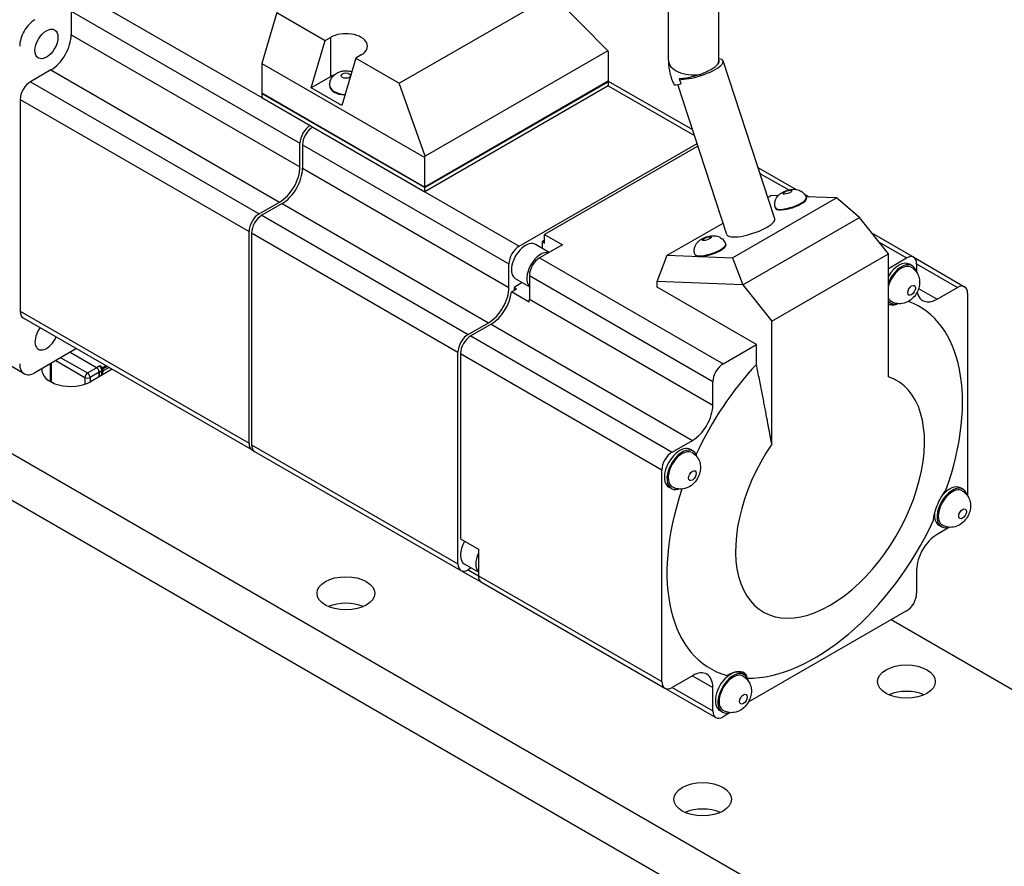
# Model space of a CAD drawing. Extents: x 0 to 1191, y -35 to 841.
# Drawn here: x 973 to 1041, y 692 to 751 of the extents above; entities that cross this region are included whole.
import ezdxf

# ---------------------------------------------------------------- set-up
doc = ezdxf.new("R2010")
doc.units = 0
doc.header["$LTSCALE"] = 25.4
doc.layers.get('0').update_dxf_attribs({"linetype": 'CONTINUOUS'})

msp = doc.modelspace()

# ---------------------------------------------------------------- linework, layer by layer
for p, q in [((1017.983318, 748.2761335), (1017.983318, 757.218478)), ((1021.483318, 748.2761335), (1021.483318, 757.218478)), ((977.2610363, 752.9098824), (989.7768264, 745.6838876)), ((999.3082047, 746.6961003), (1009.9439329, 752.8366408)), ((1009.9439329, 752.8366408), (1013.7893987, 748.9330972)), ((976.5539296, 751.6851375), (992.4284768, 742.5199634)), ((976.5539296, 751.6851375), (976.5539296, 750.0521444)), ((990.8229233, 751.5950798), (989.7768264, 748.0517277)), ((990.8229233, 751.5950798), (994.1816805, 749.6559004)), ((976.5539296, 750.0521444), (992.4284768, 740.8869702)), ((993.2082292, 746.3586145), (994.1816805, 749.6559004)), ((994.1816805, 749.6559004), (994.5497971, 749.8684326)), ((994.5497971, 749.8684326), (994.5497971, 747.1331691)), ((996.6711175, 748.6436878), (996.3030008, 748.4311555)), ((1013.7893987, 748.9330972), (1001.1195931, 741.6181815)), ((1013.7893987, 748.9330972), (1013.8184569, 748.8682243)), ((1013.8184569, 748.8682243), (1013.8184569, 746.8269829)), ((989.7768264, 748.0517277), (1001.0905349, 741.5197551)), ((989.7768264, 748.0517277), (989.7768264, 746.0104863)), ((996.3030008, 748.4311555), (995.3295495, 745.1338696)), ((996.3030008, 748.4311555), (999.3082047, 746.6961003)), ((1025.3631895, 737.2787681), (1021.7771546, 748.2291328)), ((975.139716, 747.6026546), (973.7255024, 746.786158)), ((975.139716, 747.6026546), (991.0142632, 738.4374805)), ((973.7255024, 746.786158), (989.6000497, 737.6209839)), ((994.5497971, 747.1331691), (993.2082292, 746.3586145)), ((1001.1195931, 741.6181815), (999.3082047, 746.6961003)), ((1013.8184569, 746.8269829), (1001.0905349, 739.4785136)), ((1001.0905349, 739.4376888), (1013.8184569, 746.786158)), ((1013.7831016, 746.8065704), (1013.8184569, 746.786158)), ((1013.8184569, 746.8385882), (1019.6527257, 743.4701716)), ((1013.8184569, 746.786158), (1013.8184569, 746.5003842)), ((1022.0370043, 736.1895061), (1018.6327762, 746.5847029)), ((989.7768264, 746.0104863), (1001.0905349, 739.4785136)), ((989.8121817, 745.9900739), (989.7768264, 745.9696615)), ((989.7768264, 745.9696615), (1001.0905349, 739.4376888)), ((989.7768264, 745.9696615), (989.7768264, 745.6838876)), ((995.3295495, 745.1338696), (993.2082292, 746.3586145)), ((994.4854573, 746.5616215), (994.4854573, 746.5207966)), ((1013.8184569, 746.5003842), (1001.0905349, 739.151915)), ((1013.8184569, 746.5003842), (1019.789304, 743.0531141)), ((973.0183956, 745.5614132), (988.8929429, 736.396239)), ((973.0183956, 745.5614132), (973.0183956, 730.8644747)), ((989.7768264, 745.6838876), (993.1355836, 743.7447083)), ((993.1355836, 743.7447083), (993.3123603, 743.6426462)), ((993.3123603, 743.6426462), (1001.0905349, 739.151915)), ((992.4284768, 740.8869702), (992.4284768, 742.5199634)), ((1007.6312726, 735.3756183), (1019.9705377, 742.4996964)), ((992.6052535, 742.4179013), (1006.9241658, 734.1508734)), ((992.6052535, 742.4179013), (992.6052535, 740.7849082)), ((1020.0267553, 742.3280295), (1009.3990395, 736.1921149)), ((1001.0905349, 741.5197551), (1001.1195931, 741.6181815)), ((1001.0905349, 739.4785136), (1001.0905349, 741.5197551)), ((992.6052535, 740.7849082), (1006.9241658, 732.5178803)), ((1024.1943051, 740.8480895), (1026.8512883, 739.3140795)), ((1024.3308834, 740.431032), (1026.3307278, 739.2764213)), ((1001.0905349, 739.151915), (1001.0905349, 739.4376888)), ((1001.0905349, 739.151915), (1007.6312726, 735.3756183)), ((989.6000497, 737.6209839), (991.0142632, 738.4374805)), ((1022.4411167, 734.5659579), (1029.6367089, 738.7203351)), ((1024.8762525, 738.7656856), (1025.1031927, 738.8967095)), ((1025.5964147, 738.8775209), (1025.1031927, 738.8967095)), ((1027.4192896, 738.9861438), (1027.7527327, 738.7936303)), ((1029.6367089, 738.7203351), (1027.525089, 738.8024867)), ((1027.5473578, 738.7424643), (1027.5622996, 738.6968378)), ((1031.2486391, 737.3585962), (1029.6367089, 738.7203351)), ((991.1910399, 738.3354184), (989.7768264, 737.5189218)), ((991.1910399, 738.3354184), (1005.5099522, 730.0683905)), ((1025.4090959, 738.0422244), (1025.4240377, 737.9965979)), ((989.7768264, 737.5189218), (1004.0957387, 729.251894)), ((1023.1522664, 732.6841533), (1031.2486391, 737.3585962)), ((1033.2462157, 734.8551017), (1031.2486391, 737.3585962)), ((988.8929429, 721.6993006), (988.8929429, 736.396239)), ((1017.9076004, 734.7423324), (1021.7789629, 736.9774646)), ((989.0697196, 736.294177), (1003.3886319, 728.0271491)), ((989.0697196, 736.294177), (989.0697196, 721.5972385)), ((1009.3990395, 735.7838666), (1009.2222628, 735.6818045)), ((1009.2222628, 735.6818045), (1009.2222628, 735.2282763)), ((1009.2222628, 735.6818045), (1009.3990395, 735.5797425)), ((1009.3990395, 735.5797425), (1009.3990395, 736.1921149)), ((1009.3990395, 736.1921149), (1010.6364764, 735.4776804)), ((1032.1116588, 736.2770032), (1035.0013303, 734.6086506)), ((1032.612023, 735.6499138), (1034.5013303, 734.5591217)), ((1009.7133794, 734.9447301), (1008.7607143, 735.4947515)), ((1010.6364764, 735.4776804), (1009.0454861, 734.5591217)), ((1021.9612143, 735.5173028), (1021.9761561, 735.4716763)), ((1009.0454861, 734.5591217), (1021.7734082, 727.2106525)), ((1017.1948918, 732.9159224), (1017.9076004, 734.7423324)), ((1017.9076004, 734.7423324), (1022.4411167, 734.5659579)), ((1019.8229523, 734.8170629), (1019.8378941, 734.7714364)), ((1022.4411167, 734.5659579), (1023.1522664, 732.6841533)), ((1025.1498431, 730.1806588), (1033.2462157, 734.8551017)), ((1033.2462157, 726.3141208), (1033.2462157, 734.8551017)), ((1033.2462157, 733.834481), (1034.5013303, 734.5591217)), ((1035.0013303, 734.6086506), (1038.5368642, 732.5674091)), ((1006.9241658, 732.5178803), (1006.9241658, 734.1508734)), ((1034.8977769, 734.0210425), (1034.7210002, 734.1231046)), ((1035.2084371, 734.1508734), (1038.0368642, 732.5178803)), ((1035.2084371, 734.1508734), (1035.2084371, 733.5639833)), ((1008.3383794, 732.5631602), (1007.3857143, 733.1131816)), ((1008.3383794, 733.3343769), (1021.0663014, 725.9859076)), ((1008.3383794, 733.3343769), (1008.3383794, 731.7013837)), ((1007.0898505, 732.2052901), (1007.4544959, 732.4158182)), ((1007.8472628, 732.8467065), (1007.2777192, 732.5178803)), ((1007.2777192, 732.5178803), (1007.2777192, 732.3137561)), ((1007.4544959, 732.4158182), (1007.2777192, 732.5178803)), ((1023.1522664, 732.6841533), (1017.1948918, 732.9159224)), ((1017.1948918, 732.5280865), (1017.1948918, 732.9159224)), ((1024.0891829, 728.5476657), (1017.1948918, 732.5280865)), ((1023.1522664, 732.6841533), (1025.1498431, 730.1806588)), ((1035.3445716, 732.439283), (1036.6226506, 731.7013837)), ((1036.6226506, 731.7013837), (1038.0368642, 732.5178803)), ((1008.3272873, 731.4908556), (1007.0898505, 732.2052901)), ((1008.3383794, 731.7013837), (1021.0663014, 724.3529145)), ((1038.743971, 732.109632), (1038.743971, 718.0505482)), ((1033.3977769, 731.4229663), (1033.2462157, 731.5104702)), ((973.0183956, 730.8644747), (988.8929429, 721.6993006)), ((973.2255024, 730.4066976), (989.1000497, 721.2415235)), ((1004.0957387, 729.251894), (1005.5099522, 730.0683905)), ((1005.6867289, 729.9663285), (1004.2725154, 729.1498319)), ((1005.6867289, 729.9663285), (1019.6520879, 721.9034247)), ((1025.1498431, 721.6396779), (1025.1498431, 730.1806588)), ((1004.2725154, 729.1498319), (1018.2378743, 721.0869281)), ((976.9327878, 728.2662954), (974.0437005, 726.5982801)), ((1021.7734082, 727.2106525), (1024.0891829, 728.5476657)), ((1024.0891829, 727.1775443), (1024.0891829, 728.5476657)), ((973.2937005, 726.5239868), (970.9956034, 727.8507938)), ((975.8468228, 727.6393132), (977.6853004, 726.5778677)), ((978.318161, 726.9432499), (976.4796833, 728.0046954)), ((978.3216965, 726.9452911), (976.4832189, 728.0067367)), ((1003.3886319, 713.3302106), (1003.3886319, 728.0271491)), ((1003.5654086, 727.925087), (1003.5654086, 715.0652659)), ((1003.5654086, 727.925087), (1017.5307675, 719.8621833)), ((975.1043607, 727.2106525), (975.1043607, 726.0879697)), ((975.1089191, 727.2132843), (975.1089191, 726.0675573)), ((975.1821424, 725.9654952), (975.1821424, 727.2555598)), ((975.4932694, 727.4351891), (977.5085237, 726.2716814)), ((977.6853004, 726.5778677), (978.318161, 726.9432499)), ((979.4076615, 726.8374264), (977.9327878, 725.9859076)), ((978.5338285, 727.0677656), (978.3216965, 726.9452911)), ((978.7459606, 726.9452911), (978.5338285, 727.0677656)), ((978.6045392, 726.9452911), (978.7106052, 726.8840539)), ((978.7106052, 726.8840539), (978.7106052, 726.7207546)), ((978.9833974, 727.0823754), (978.7459606, 726.9452911)), ((978.7813159, 726.8840539), (979.0541081, 727.0415505)), ((979.1955295, 726.9599009), (978.7813159, 726.7207546)), ((978.7813159, 726.7207546), (978.7813159, 726.8840539)), ((977.5085237, 726.2716814), (977.5085237, 725.7990764)), ((978.4949377, 726.6370637), (977.8620771, 726.2716814)), ((977.8620771, 726.2716814), (977.8620771, 725.9470291)), ((978.4949377, 726.310465), (978.4949377, 726.6370637)), ((978.4984732, 726.6391049), (978.6752499, 726.741167)), ((978.4984732, 726.6391049), (978.4984732, 726.3125063)), ((978.7106052, 726.7207546), (978.6752499, 726.741167)), ((978.6752499, 726.4145683), (978.6752499, 726.6799297)), ((978.7106052, 726.4349808), (978.7106052, 726.6799297)), ((978.7459606, 726.6595173), (978.7106052, 726.6799297)), ((978.7459606, 726.4553932), (978.7459606, 726.6595173)), ((964.1442055, 725.7817835), (1094.9589601, 650.2558498)), ((975.101848, 726.0675573), (975.101848, 725.9873609)), ((975.3449453, 725.8674185), (975.1750713, 725.9654952)), ((975.1750713, 725.9470291), (975.1750713, 725.9654952)), ((975.1821424, 725.9654952), (975.3696025, 725.8572651)), ((1021.0663014, 724.3529145), (1021.0663014, 725.9859076)), ((1094.9589601, 646.9898634), (964.1442055, 722.5157972)), ((989.0697196, 721.5972385), (1003.3886319, 713.3302106)), ((1018.2378743, 721.0869281), (1019.6520879, 721.9034247)), ((989.1000497, 721.2415235), (989.2768264, 721.1394614)), ((989.2768264, 721.1394614), (1003.5957387, 712.8724335)), ((1019.6949811, 721.1612214), (1019.5182044, 721.2632835)), ((1017.5307675, 705.1652448), (1017.5307675, 719.8621833)), ((1018.1949811, 718.5631452), (1018.0182044, 718.6652072)), ((1038.4333108, 718.5076075), (1038.2565341, 718.6096696)), ((1037.4844658, 715.8690213), (1036.6226506, 715.3714521)), ((1036.9333108, 715.9095313), (1036.7565341, 716.0115934)), ((1003.5654086, 715.0652659), (1004.8028455, 714.3508314)), ((1004.8028455, 714.3508314), (1004.8028455, 712.513714)), ((1004.8028455, 712.7631181), (1003.8501804, 713.3131395)), ((1003.5957387, 712.8724335), (1005.0099522, 712.0559369)), ((1004.3117289, 713.0466644), (1004.0957387, 712.9219623)), ((1004.0957387, 712.9219623), (1004.8028455, 712.513714)), ((1004.8028455, 712.513714), (1017.5307675, 705.1652448)), ((1035.2084371, 712.9219623), (1035.2084371, 711.2889692)), ((1005.0099522, 712.0559369), (1017.7378743, 704.7074677)), ((1034.5013303, 710.0642243), (1023.5267971, 703.7280746)), ((1111.278482, 664.5121702), (1033.4406701, 709.4518519)), ((1023.230515, 705.6477863), (1023.0537383, 705.7498484)), ((1019.6520879, 705.5734931), (1018.2378743, 704.7569965)), ((1019.6520879, 705.5734931), (1021.0663014, 704.7569965)), ((1017.7378743, 704.7074677), (1021.2734082, 702.6662263)), ((1018.2378743, 704.7569965), (1021.0663014, 703.1240034)), ((1021.0663014, 703.1240034), (1021.0663014, 704.7569965)), ((1021.730515, 703.0497101), (1021.5537383, 703.1517722)), ((1022.28167, 703.0092002), (1021.7734082, 702.7157551))]:
    msp.add_line(p, q)
for centre, major_axis, ratio, start_param, end_param in [((974.0437005, 749.8684326), (0.75, 1.2990381), 0.5773502692, 0.7853981634, 2.3561944902), ((975.139716, 749.2356478), (-1, -1.7320508), 0.5773502692, 0.7853981634, 2.3561944902), ((995.6104573, 749.2560602), (1.5, 0), 0.5773502692, 5.4977871438, 8.6393797974), ((1019.733318, 748.2761335), (-1.75, 0), 0.5773502692, 0, 1.8319738134), ((1020.114062, 747.6845018), (1.6630926, 0.544631), 0.2792582776, 3.6556079611, 6.8015512642), ((1019.733318, 747.6993145), (1.7438208, 0.5147501), 0.2854430815, 4.889506438, 5.9379477917), ((1019.733318, 748.2761335), (1.75, 0), 0.5773502692, 6.0220078206, 6.2831853072), ((973.7255024, 745.9696615), (-0.5, -0.8660254), 0.5773502692, 3.926990817, 5.4977871438), ((995.6104573, 746.5207966), (-1.5, 0), 0.5773502692, 5.2926478724, 5.4977871438), ((1019.9593438, 747.3178762), (-1.5963707, -0.717008), 0.1417831433, 0, 0.7480796118), ((995.6104573, 746.5616215), (-1.125, 0), 0.5773502692, 0, 1.5254876574), ((995.6104573, 746.5207966), (-1.125, 0), 0.5773502692, 0, 1.5148522636), ((993.1355836, 742.9282117), (0.5, 0.8660254), 0.5773502692, 0.7853981634, 2.3561944902), ((993.3123603, 742.8261496), (-0.5, -0.8660254), 0.5773502692, 3.926990817, 5.4977871438), ((991.0142632, 740.0704737), (1, 1.7320508), 0.5773502692, 3.926990817, 5.4977871438), ((991.1910399, 739.9684116), (-1, -1.7320508), 0.5773502692, 0.7853981634, 2.3561944902), ((1026.4782269, 738.3923444), (1.069131, 0.3501199), 0.2792582776, 3.1415926536, 6.2831853072), ((1026.4931687, 738.3467179), (1.069131, 0.3501199), 0.2792582776, 3.1415926536, 6.2831853072), ((989.6000497, 736.8044873), (0.5, 0.8660254), 0.5773502692, 0.7853981634, 2.3561944902), ((989.7768264, 736.7024253), (-0.5, -0.8660254), 0.5773502692, 3.926990817, 5.4977871438), ((1023.7000969, 736.7341371), (1.6630926, 0.544631), 0.2792582776, 3.1415926536, 6.2831853072), ((1007.6312726, 734.5591217), (0.5, 0.8660254), 0.5773502692, 0.7853981634, 2.3561944902), ((1008.0732143, 734.3039666), (-0.6875, -1.1907849), 0.5773502692, 3.1415926536, 6.2831853072), ((1009.1338745, 733.6915941), (-0.6875, -1.1907849), 0.5773502692, 3.3144360786, 6.1103418821), ((1020.8920833, 735.1671829), (1.069131, 0.3501199), 0.2792582776, 3.1415926536, 6.2831853072), ((1020.9070251, 735.1215564), (1.069131, 0.3501199), 0.2792582776, 3.1415926536, 6.2831853072), ((1009.0454861, 733.7426252), (-0.5, -0.8660254), 0.5773502692, 3.926990817, 5.4977871438), ((1033.9710002, 732.8240665), (0.75, 1.2990381), 0.5773502692, 0, 1.5377166446), ((1034.5013303, 733.7426252), (0.5, 0.8660254), 0.5773502692, 5.4977871438, 7.0685834706), ((1034.1477769, 732.7220044), (0.75, 1.2990381), 0.5773502692, 5.7363700144, 8.0845687644), ((1034.1477769, 732.7220044), (0.6875, 1.1907849), 0.5773502692, 0, 1.9724593672), ((1005.5099522, 731.7013837), (1, 1.7320508), 0.5773502692, 3.926990817, 5.4977871438), ((1038.0368642, 731.7013837), (0.5, 0.8660254), 0.5773502692, 5.4977871438, 7.0685834706), ((1005.6867289, 731.5993216), (-1, -1.7320508), 0.5773502692, 0.7853981634, 2.230866659), ((1006.9241658, 730.8848871), (-1, -1.7320508), 0.5773502692, 2.230866659, 2.3561944902), ((1034.1477769, 732.7220044), (-0.6875, -1.1907849), 0.5773502692, 5.8815222667, 6.2831853072), ((1034.1477769, 732.7220044), (-0.75, -1.2990381), 0.5773502692, 6.0525981768, 6.8300006), ((1036.6226506, 733.3343769), (-1, -1.7320508), 0.5773502692, 5.7135809636, 7.0685834706), ((1033.9710002, 732.8240665), (-0.8125, -1.4072913), 0.5773502692, 0.1028540363, 0.4653558527), ((1028.1373692, 718.6374384), (7.25, 12.5573684), 0.5773502692, 5.0198890888, 6.3815968113), ((973.7255024, 731.272723), (-0.5, -0.8660254), 0.5773502692, 5.4977871438, 6.2831853072), ((974.839642, 729.2016361), (-0.5625, -0.9742786), 0.5773502692, 4.5005466896, 8.0658239248), ((1004.0957387, 728.4353974), (0.5, 0.8660254), 0.5773502692, 0.7853981634, 2.3561944902), ((1004.2725154, 728.3333353), (-0.5, -0.8660254), 0.5773502692, 3.926990817, 5.4977871438), ((974.0437005, 727.8230249), (-0.75, -1.2990381), 0.5773502692, 5.4977871438, 7.0685834706), ((976.5185742, 726.8024042), (-2, 0), 0.5773502692, 6.2205213916, 8.6393797974), ((978.318161, 726.7391257), (-0.125, 0.2165064), 0.5773502692, 3.926990817, 5.4977871438), ((978.3216965, 726.741167), (0.125, -0.2165064), 0.5773502692, 0.7853981634, 2.3561944902), ((978.4984732, 726.843229), (-0.125, 0.2165064), 0.5773502692, 3.926990817, 4.854286035), ((978.7459606, 726.9044663), (0.025, 0.0433013), 0.5773502692, 0.7853981634, 2.3561944902), ((978.7459606, 726.9044663), (0.05, 0), 0.5773502692, 3.926990817, 5.4977871438), ((978.7459606, 726.9044663), (0.025, -0.0433013), 0.5773502692, 0.7853981634, 2.3561944902), ((1028.1373692, 718.6374384), (7.25, 12.5573684), 0.5773502692, 1.1912783467, 1.7177587999), ((1021.7734082, 726.3941559), (0.5, 0.8660254), 0.5773502692, 0.7853981634, 2.3561944902), ((975.351848, 726.0675573), (-0.25, 0), 0.5773502692, 6.0447796886, 7.0685834706), ((977.6853004, 726.3737435), (0.125, 0.2165064), 0.5773502692, 0.7853981634, 2.3561944902), ((977.6853004, 726.3737435), (-0.25, 0), 0.5773502692, 0.7853981634, 2.3561944902), ((977.6853004, 726.3737435), (0.125, -0.2165064), 0.5773502692, 0.7853981634, 2.3561944902), ((978.7282829, 726.7105484), (0.0375, 0.0649519), 0.5773502692, 1.5707963268, 2.3561944902), ((978.7459606, 726.741167), (-0.05, 0), 0.5773502692, 0.7853981634, 2.3561944902), ((978.7459606, 726.7003421), (0.025, 0.0433013), 0.5773502692, 1.5437288154, 2.3561944902), ((978.7813159, 726.6799297), (0.025, 0.0433013), 0.5773502692, 0.7853981634, 2.3561944902), ((1029.1980294, 718.025066), (-4.6344392, -8.0270841), 0.5773502692, 4.5927525058, 9.5444144353), ((975.3589191, 726.0675573), (-0.25, 0), 0.5773502692, 0, 0.7853981634), ((1019.6520879, 723.5364179), (1, 1.7320508), 0.5773502692, 3.926990817, 5.4977871438), ((989.6000497, 722.1075489), (-0.5, -0.8660254), 0.5773502692, 5.4977871438, 6.460895908), ((989.7768264, 722.0054868), (-0.5, -0.8660254), 0.5773502692, 5.4977871438, 6.2831853072), ((1018.7682044, 719.9642454), (-0.75, -1.2990381), 0.5773502692, 3.1415926536, 6.2831853072), ((1018.9449811, 719.8621833), (-0.75, -1.2990381), 0.5773502692, 2.5947773608, 6.8300006), ((1018.2378743, 720.2704316), (0.5, 0.8660254), 0.5773502692, 0.7853981634, 2.3561944902), ((1018.9449811, 719.8621833), (-0.6875, -1.1907849), 0.5773502692, 3.1415926536, 6.2831853072), ((1037.6833108, 717.2085694), (-0.75, -1.2990381), 0.5773502692, 2.5947773608, 6.8300006), ((1037.6833108, 717.2085694), (-0.6875, -1.1907849), 0.5773502692, 3.1415926536, 6.2831853072), ((1037.5065341, 717.3106315), (0.75, 1.2990381), 0.5773502692, 0, 1.3051639047), ((1028.1373692, 718.6374384), (-7.25, -12.5573684), 0.5773502692, 5.042689331, 6.4326784773), ((1037.5065341, 717.3106315), (-0.75, -1.2990381), 0.5773502692, 5.3849722006, 6.2831853072), ((1028.1373692, 718.6374384), (-7.25, -12.5573684), 0.5773502692, 0.3107863864, 1.720289497), ((1036.6226506, 713.7384589), (-1, -1.7320508), 0.5773502692, 3.926990817, 5.4977871438), ((1004.5376804, 714.5039245), (-0.6875, -1.1907849), 0.5773502692, 4.7123889804, 6.2831853072), ((1005.5983406, 713.891552), (-0.6875, -1.1907849), 0.5773502692, 4.8852324054, 6.1103418821), ((1004.0957387, 713.7384589), (-0.5, -0.8660254), 0.5773502692, 5.4977871438, 7.0685834706), ((1005.5099522, 712.9219623), (-0.5, -0.8660254), 0.5773502692, 5.4977871438, 6.2831853072), ((1034.5013303, 710.8807209), (-0.5, -0.8660254), 0.5773502692, 0.7853981634, 2.3561944902), ((995.6104573, 709.4518519), (-2, 0), 0.5773502692, 4.0614168937, 5.3633610671), ((1019.6520879, 703.9404999), (1, 1.7320508), 0.5773502692, 5.4977871438, 7.0685834706), ((1022.3037383, 704.4508103), (-0.75, -1.2990381), 0.5773502692, 3.1415926536, 6.2831853072), ((1022.480515, 704.3487482), (-0.75, -1.2990381), 0.5773502692, 2.5947773608, 6.8300006), ((1022.480515, 704.3487482), (-0.6875, -1.1907849), 0.5773502692, 3.1415926536, 6.2831853072), ((1022.3037383, 704.4508103), (0.8125, 1.4072913), 0.5773502692, 5.8178294544, 6.2218513037), ((1018.2378743, 705.5734931), (-0.5, -0.8660254), 0.5773502692, 5.4977871438, 7.0685834706), ((1034.5013303, 703.3281275), (-2, 0), 0.5773502692, 4.0614168937, 5.3633610671), ((1021.7734082, 703.5322517), (-0.5, -0.8660254), 0.5773502692, 5.4977871438, 7.0685834706), ((1020.3591946, 695.1631617), (-2, 0), 0.5773502692, 4.0614168937, 5.3633610671)]:
    msp.add_ellipse(centre, major_axis=major_axis, ratio=ratio, start_param=start_param, end_param=end_param)
for centre, major_axis, ratio in [((974.839642, 749.4088956), (-0.5625, -0.9742786), 0.5773502692), ((995.6104573, 747.2148187), (0.325, 0), 0.5773502692), ((1026.2391579, 739.1223687), (0.3088601, 0.1011458), 0.2792582776), ((1020.6530143, 735.8972072), (0.3088601, 0.1011458), 0.2792582776), ((1034.8548837, 732.3137561), (0.1875, 0.3247595), 0.5773502692), ((1019.6520879, 719.453935), (0.1875, 0.3247595), 0.5773502692), ((1038.3904176, 716.8003211), (0.1875, 0.3247595), 0.5773502692), ((995.6104573, 711.2889692), (2, 0), 0.5773502692), ((1034.5013303, 705.1652448), (2, 0), 0.5773502692), ((1023.1876218, 703.9404999), (0.1875, 0.3247595), 0.5773502692), ((1020.3591946, 697.000279), (2, 0), 0.5773502692)]:
    msp.add_ellipse(centre, major_axis=major_axis, ratio=ratio)
for points, knots in [([(1017.983318, 748.2761335), (1017.983318, 748.1556423), (1017.9896591, 748.0371296), (1018.0130421, 747.8037294), (1018.0300923, 747.6888359), (1018.0735683, 747.462387), (1018.1000001, 747.3508301), (1018.161329, 747.1309385), (1018.19623, 747.0226043), (1018.2738519, 746.8092196), (1018.316575, 746.7041703), (1018.3629731, 746.6008681)], [0, 0, 0, 0, 0.12217304764, 0.12217304764, 0.24434609528, 0.24434609528, 0.36651914292, 0.36651914292, 0.48869219056, 0.48869219056, 0.6108652382, 0.6108652382, 0.6108652382, 0.6108652382]), ([(1021.4910611, 748.223274), (1021.4988017, 748.1819338), (1021.4893104, 748.1310948), (1021.455042, 748.0626895), (1021.4404637, 748.0386947), (1021.4239695, 748.0152393)], [3.56893839462, 3.56893839462, 3.56893839462, 3.56893839462, 3.65380775975, 3.65380775975, 3.69008647901, 3.69008647901, 3.69008647901, 3.69008647901]), ([(1021.483318, 748.2770251), (1021.4833205, 748.276966), (1021.4833235, 748.2768982), (1021.483366, 748.2759837), (1021.4834736, 748.2741102), (1021.4839836, 748.2684906), (1021.4843859, 748.2647445), (1021.4856075, 748.2555795), (1021.4864267, 748.2501606), (1021.4885741, 748.2378475), (1021.4899022, 748.2309534), (1021.4915178, 748.2234184)], [6.3332394052, 6.3332394052, 6.3332394052, 6.3332394052, 6.33825931252, 6.33825931252, 6.39333331786, 6.39333331786, 6.44840732319, 6.44840732319, 6.50348132853, 6.50348132853, 6.55855533387, 6.55855533387, 6.55855533387, 6.55855533387]), ([(994.4854573, 746.5616215), (994.4854573, 746.6598789), (994.5020473, 746.7577599), (994.5621261, 746.94072), (994.6067244, 747.0242536), (994.7164921, 747.1794035), (994.7835755, 747.245704), (994.939141, 747.3690826), (995.0279665, 747.4171818), (995.230175, 747.5009679), (995.3427792, 747.5273466), (995.5798663, 747.5548005), (995.704153, 747.5521228), (995.8938792, 747.5208284), (995.9582226, 747.5054768), (996.0233525, 747.4839273)], [5.4977871438, 5.4977871438, 5.4977871438, 5.4977871438, 5.6851487865, 5.6851487865, 5.8855756481, 5.8855756481, 6.1270384446, 6.1270384446, 6.4460877233, 6.4460877233, 6.8706439896, 6.8706439896, 7.3468631685, 7.3468631685, 7.5889770815, 7.5889770815, 7.5889770815, 7.5889770815]), ([(1020.1852, 747.3000354), (1020.1234893, 747.2783391), (1020.0583539, 747.2563112), (1019.835973, 747.1842153), (1019.6378441, 747.1285259), (1019.3152137, 747.053458), (1019.1306894, 747.0200018), (1018.9060385, 746.9925107), (1018.8194199, 746.984985), (1018.7406593, 746.9818985)], [1.95917481242, 1.95917481242, 1.95917481242, 1.95917481242, 1.99545353168, 1.99545353168, 2.09944750724, 2.09944750724, 2.20305319467, 2.20305319467, 2.26254869759, 2.26254869759, 2.26254869759, 2.26254869759]), ([(1018.7406593, 746.9818985), (1018.7720513, 746.8798333), (1018.806934, 746.7768154), (1018.8497247, 746.6613296), (1018.8540292, 746.6498227), (1018.8583618, 746.638349)], [0.116828979366, 0.116828979366, 0.116828979366, 0.116828979366, 0.184706249981, 0.184706249981, 0.192241698461, 0.192241698461, 0.192241698461, 0.192241698461]), ([(1025.4090959, 738.0422244), (1025.381545, 738.1263543), (1025.3684408, 738.2146575), (1025.3676975, 738.3846977), (1025.3816761, 738.4645896), (1025.4261421, 738.6180417), (1025.4593911, 738.6843), (1025.5391575, 738.8159251), (1025.5850989, 738.8675288), (1025.6978702, 738.9809384), (1025.7582431, 739.0234374), (1025.9277546, 739.132107), (1026.0308331, 739.1779113), (1026.2266701, 739.2494153), (1026.3158137, 739.2752204), (1026.5136229, 739.3157271), (1026.6168268, 739.3325908), (1026.8238955, 739.3193399), (1026.8894465, 739.3119216), (1027.0194489, 739.2745272), (1027.0703814, 739.2564958), (1027.1688485, 739.2068396), (1027.21295, 739.1807232), (1027.3307227, 739.0915242), (1027.4083875, 739.0139179), (1027.5012182, 738.8595537), (1027.527792, 738.8022108), (1027.5473578, 738.7424643)], [3.7866837471, 3.7866837471, 3.7866837471, 3.7866837471, 3.8765431782, 3.8765431782, 3.9748752023, 3.9748752023, 4.1011236158, 4.1011236158, 4.2875201825, 4.2875201825, 4.6093510704, 4.6093510704, 5.2376696011, 5.2376696011, 5.7480995705, 5.7480995705, 6.3186240275, 6.3186240275, 6.5381337898, 6.5381337898, 6.6549963465, 6.6549963465, 6.7370734574, 6.7370734574, 6.8644609625, 6.8644609625, 6.9282764007, 6.9282764007, 6.9282764007, 6.9282764007]), ([(1019.8229523, 734.8170629), (1019.7954014, 734.9011928), (1019.7822972, 734.989496), (1019.7815539, 735.1595362), (1019.7955325, 735.2394281), (1019.8399985, 735.3928802), (1019.8732475, 735.4591385), (1019.9530139, 735.5907636), (1019.9989553, 735.6423674), (1020.1117266, 735.7557769), (1020.1720995, 735.7982759), (1020.3416111, 735.9069455), (1020.4446895, 735.9527498), (1020.6405265, 736.0242538), (1020.7296701, 736.0500589), (1020.9274793, 736.0905656), (1021.0306832, 736.1074293), (1021.237752, 736.0941784), (1021.303303, 736.0867602), (1021.4333053, 736.0493657), (1021.4842378, 736.0313343), (1021.5827049, 735.9816781), (1021.6268064, 735.9555617), (1021.7445791, 735.8663627), (1021.8222439, 735.7887564), (1021.9150746, 735.6343922), (1021.9416484, 735.5770493), (1021.9612143, 735.5173028)], [3.7866837471, 3.7866837471, 3.7866837471, 3.7866837471, 3.8765431782, 3.8765431782, 3.9748752023, 3.9748752023, 4.1011236158, 4.1011236158, 4.2875201825, 4.2875201825, 4.6093510704, 4.6093510704, 5.2376696011, 5.2376696011, 5.7480995705, 5.7480995705, 6.3186240275, 6.3186240275, 6.5381337898, 6.5381337898, 6.6549963465, 6.6549963465, 6.7370734574, 6.7370734574, 6.8644609625, 6.8644609625, 6.9282764007, 6.9282764007, 6.9282764007, 6.9282764007]), ([(1034.8352769, 733.9127894), (1034.9404751, 733.8520531), (1035.0350311, 733.7738169), (1035.1937483, 733.596632), (1035.255577, 733.4974685), (1035.3536955, 733.2849258), (1035.3831529, 733.1728411), (1035.4191231, 732.9323015), (1035.4159287, 732.8091537), (1035.3816972, 732.544687), (1035.3412335, 732.4102475), (1035.2262035, 732.1431849), (1035.1474902, 732.0133275), (1034.9497801, 731.7730229), (1034.8318978, 731.6614717), (1034.5490414, 731.489239), (1034.395611, 731.4209744), (1034.072892, 731.3734603), (1033.9261102, 731.3736156), (1033.6676414, 731.4324866), (1033.5595682, 731.4738936), (1033.4602769, 731.5312195)], [0.7853981634, 0.7853981634, 0.7853981634, 0.7853981634, 0.9724172311, 0.9724172311, 1.1724199484, 1.1724199484, 1.4131647843, 1.4131647843, 1.7309444162, 1.7309444162, 2.1555439688, 2.1555439688, 2.6367547592, 2.6367547592, 3.1142718368, 3.1142718368, 3.4981650015, 3.4981650015, 3.750472856, 3.750472856, 3.926990817, 3.926990817, 3.926990817, 3.926990817]), ([(1033.9034388, 731.3866634), (1033.8797762, 731.3724905), (1033.8558804, 731.3596428), (1033.7087071, 731.2899751), (1033.5820974, 731.2705296), (1033.3938676, 731.2971856), (1033.3182389, 731.3239481), (1033.2463061, 731.3665167)], [1.39792132923, 1.39792132923, 1.39792132923, 1.39792132923, 1.42009534904, 1.42009534904, 1.53375539667, 1.53375539667, 1.60824340897, 1.60824340897, 1.60824340897, 1.60824340897]), ([(978.6045392, 726.9452911), (978.5891234, 726.967542), (978.5768818, 726.9911914), (978.5539884, 727.0339586), (978.5435525, 727.0530676), (978.5338285, 727.0677656)], [-0.032701939375, -0.032701939375, -0.032701939375, -0.032701939375, -0.016350969688, -0.016350969688, 0, 0, 0, 0]), ([(1019.6324811, 721.0529682), (1019.7376793, 720.992232), (1019.8322353, 720.9139957), (1019.9909525, 720.7368109), (1020.0527812, 720.6376474), (1020.1508997, 720.4251047), (1020.1803571, 720.3130199), (1020.2163273, 720.0724804), (1020.213133, 719.9493326), (1020.1789014, 719.6848659), (1020.1384377, 719.5504263), (1020.0234077, 719.2833637), (1019.9446944, 719.1535063), (1019.7469843, 718.9132017), (1019.629102, 718.8016506), (1019.3462456, 718.6294178), (1019.1928152, 718.5611533), (1018.8700962, 718.5136392), (1018.7233144, 718.5137944), (1018.4648456, 718.5726655), (1018.3567724, 718.6140725), (1018.2574811, 718.6713983)], [0.7853981634, 0.7853981634, 0.7853981634, 0.7853981634, 0.9724172311, 0.9724172311, 1.1724199484, 1.1724199484, 1.4131647843, 1.4131647843, 1.7309444162, 1.7309444162, 2.1555439688, 2.1555439688, 2.6367547592, 2.6367547592, 3.1142718368, 3.1142718368, 3.4981650015, 3.4981650015, 3.750472856, 3.750472856, 3.926990817, 3.926990817, 3.926990817, 3.926990817]), ([(1036.3863008, 716.3685908), (1036.3861886, 716.3874878), (1036.3865529, 716.4068148), (1036.3923763, 716.5475673), (1036.4162194, 716.6996092), (1036.5025576, 717.0338554), (1036.5650372, 717.2161242), (1036.7066377, 717.560478), (1036.7953974, 717.7460035), (1036.9891863, 718.0929898), (1037.0942571, 718.2544497), (1037.209084, 718.4071029), (1037.2253215, 718.4281494), (1037.2417029, 718.4488169)], [1.28797961946, 1.28797961946, 1.28797961946, 1.28797961946, 1.30643530142, 1.30643530142, 1.42009534904, 1.42009534904, 1.53375539667, 1.53375539667, 1.64741544429, 1.64741544429, 1.76107549191, 1.76107549191, 1.77953117387, 1.77953117387, 1.77953117387, 1.77953117387]), ([(1038.3708108, 718.3993543), (1038.476009, 718.3386181), (1038.570565, 718.2603818), (1038.7292822, 718.083197), (1038.7911109, 717.9840335), (1038.8892294, 717.7714908), (1038.9186868, 717.6594061), (1038.954657, 717.4188665), (1038.9514627, 717.2957187), (1038.9172311, 717.031252), (1038.8767675, 716.8968125), (1038.7617374, 716.6297499), (1038.6830241, 716.4998924), (1038.485314, 716.2595879), (1038.3674317, 716.1480367), (1038.0845753, 715.9758039), (1037.9311449, 715.9075394), (1037.6084259, 715.8600253), (1037.4616441, 715.8601805), (1037.2031753, 715.9190516), (1037.0951021, 715.9604586), (1036.9958108, 716.0177845)], [0.7853981634, 0.7853981634, 0.7853981634, 0.7853981634, 0.9724172311, 0.9724172311, 1.1724199484, 1.1724199484, 1.4131647843, 1.4131647843, 1.7309444162, 1.7309444162, 2.1555439688, 2.1555439688, 2.6367547592, 2.6367547592, 3.1142718368, 3.1142718368, 3.4981650015, 3.4981650015, 3.750472856, 3.750472856, 3.926990817, 3.926990817, 3.926990817, 3.926990817]), ([(1022.0480238, 705.5967074), (1022.073869, 705.6117587), (1022.0995295, 705.6261532), (1022.2812509, 705.7243458), (1022.4490143, 705.7936724), (1022.7594705, 705.8732196), (1022.9020953, 705.8834188), (1023.1295142, 705.851213), (1023.229789, 705.8066158), (1023.3679963, 705.6646276), (1023.40711, 705.5682027), (1023.4183015, 705.4623724)], [1.28797961946, 1.28797961946, 1.28797961946, 1.28797961946, 1.30643530142, 1.30643530142, 1.42009534904, 1.42009534904, 1.53375539667, 1.53375539667, 1.64741544429, 1.64741544429, 1.75905806109, 1.75905806109, 1.75905806109, 1.75905806109]), ([(1023.168015, 705.5395332), (1023.2732132, 705.4787969), (1023.3677692, 705.4005607), (1023.5264864, 705.2233759), (1023.5883151, 705.1242124), (1023.6864336, 704.9116697), (1023.715891, 704.7995849), (1023.7518612, 704.5590453), (1023.7486669, 704.4358975), (1023.7144353, 704.1714308), (1023.6739717, 704.0369913), (1023.5589416, 703.7699287), (1023.4802283, 703.6400713), (1023.2825182, 703.3997667), (1023.1646359, 703.2882156), (1022.8817795, 703.1159828), (1022.7283491, 703.0477182), (1022.4056301, 703.0002041), (1022.2588483, 703.0003594), (1022.0003795, 703.0592304), (1021.8923063, 703.1006374), (1021.793015, 703.1579633)], [0.7853981634, 0.7853981634, 0.7853981634, 0.7853981634, 0.9724172311, 0.9724172311, 1.1724199484, 1.1724199484, 1.4131647843, 1.4131647843, 1.7309444162, 1.7309444162, 2.1555439688, 2.1555439688, 2.6367547592, 2.6367547592, 3.1142718368, 3.1142718368, 3.4981650015, 3.4981650015, 3.750472856, 3.750472856, 3.926990817, 3.926990817, 3.926990817, 3.926990817])]:
    msp.add_open_spline(points, degree=3, knots=knots)
msp.add_rational_spline([(1025.1498431, 721.6396779), (1024.774728, 723.7769894), (1024.0891829, 727.1775443)], [1, 1.03385089643, 1], degree=2)

doc.saveas('drawing.dxf')
